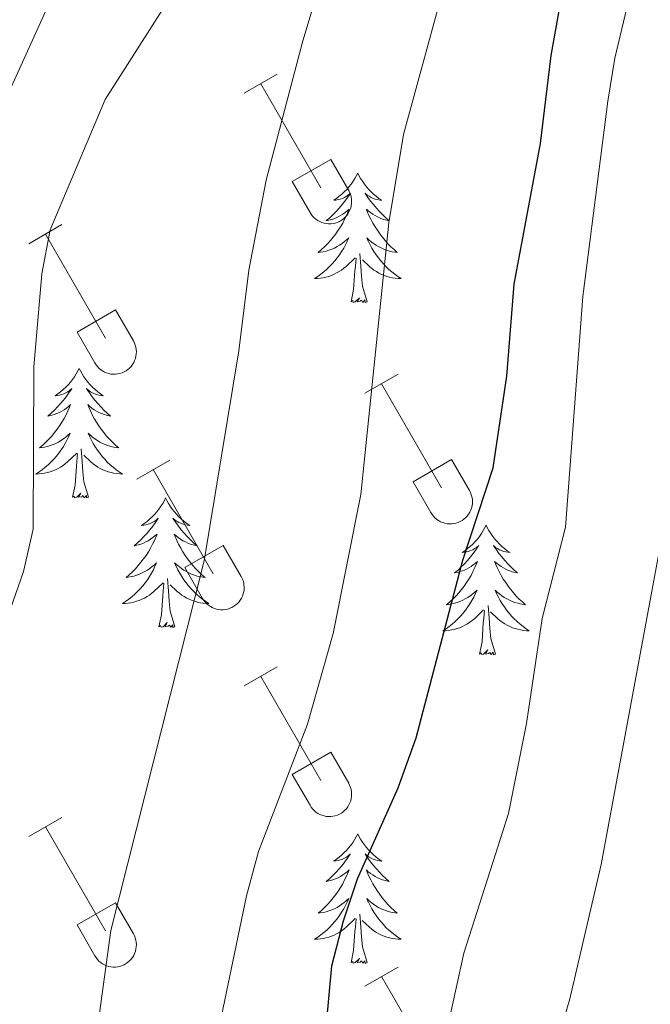
# Model space of a CAD drawing. Units: metres. Extents: x 614851 to 619354, y 4641068 to 4644111.
# Drawn here: x 617937 to 617995, y 4642386 to 4642477 of the extents above; entities that cross this region are included whole.
import ezdxf

# ---------------------------------------------------------------- set-up
doc = ezdxf.new("R2010")
doc.units = ezdxf.units.M
doc.header["$MEASUREMENT"] = 0
for name, color, linetype, lineweight in [('Level 35', 92, 'Continuous', 0), ('Level 36', 19, 'Continuous', 40), ('Level 4', 36, 'Continuous', 30), ('Level 5', 36, 'Continuous', 0)]:
    doc.layers.add(name, color=color, linetype=linetype, lineweight=lineweight)

msp = doc.modelspace()

# ---------------------------------------------------------------- linework, layer by layer
at = {"layer": 'Level 35', "color": 92, "linetype": 'Continuous', "lineweight": 0, "ltscale": 0.5}
msp.add_polyline3d([(617917.39, 4642370.79, 384.28), (617919.44, 4642390.68, 384.13), (617920.88, 4642399.72, 383.97), (617925.57, 4642419.17, 383.41), (617929.92, 4642449.38, 382.89), (617931.45, 4642457.25, 382.64), (617933.77, 4642464.95, 382.45), (617935.22, 4642468.69, 382.5), (617944.49, 4642489.12, 383.68)], dxfattribs=at)
at = {"layer": 'Level 36', "color": 32, "linetype": 'Continuous', "lineweight": 0}
for points in [[(617957.43, 4642469.75), (617960.47, 4642471.5)], [(617958.95, 4642470.62), (617964.48, 4642461.05)], [(617961.86, 4642461.61), (617965.4, 4642463.65)], [(617965.4, 4642463.65), (617967.05, 4642460.8)], [(617961.86, 4642461.61), (617963.49, 4642458.78)], [(617963.5, 4642458.78), (617963.61, 4642458.6), (617963.73, 4642458.44), (617963.88, 4642458.28), (617964.04, 4642458.15), (617964.21, 4642458.03), (617964.39, 4642457.93), (617964.58, 4642457.85), (617964.78, 4642457.79), (617964.98, 4642457.75), (617965.19, 4642457.73), (617965.4, 4642457.73), (617965.61, 4642457.75), (617965.81, 4642457.8), (617966.01, 4642457.86), (617966.2, 4642457.94), (617966.38, 4642458.05), (617966.55, 4642458.17), (617966.7, 4642458.3), (617966.84, 4642458.46), (617966.97, 4642458.62), (617967.08, 4642458.8), (617967.17, 4642458.99), (617967.24, 4642459.18), (617967.29, 4642459.39), (617967.32, 4642459.59), (617967.32, 4642459.8), (617967.31, 4642460.01), (617967.28, 4642460.21), (617967.22, 4642460.41), (617967.14, 4642460.61), (617967.05, 4642460.79)], [(617937.6, 4642455.9), (617940.64, 4642457.66)], [(617939.12, 4642456.78), (617944.65, 4642447.21)], [(617942.03, 4642447.76), (617945.57, 4642449.8)], [(617945.57, 4642449.8), (617947.22, 4642446.95)], [(617942.03, 4642447.76), (617943.66, 4642444.93)], [(617943.67, 4642444.93), (617943.78, 4642444.76), (617943.91, 4642444.59), (617944.05, 4642444.44), (617944.21, 4642444.3), (617944.38, 4642444.19), (617944.56, 4642444.09), (617944.75, 4642444.01), (617944.95, 4642443.94), (617945.16, 4642443.9), (617945.36, 4642443.88), (617945.57, 4642443.89), (617945.78, 4642443.91), (617945.98, 4642443.95), (617946.18, 4642444.02), (617946.37, 4642444.1), (617946.55, 4642444.2), (617946.72, 4642444.32), (617946.88, 4642444.46), (617947.02, 4642444.61), (617947.14, 4642444.78), (617947.25, 4642444.96), (617947.34, 4642445.14), (617947.41, 4642445.34), (617947.46, 4642445.54), (617947.49, 4642445.75), (617947.5, 4642445.96), (617947.48, 4642446.16), (617947.45, 4642446.37), (617947.39, 4642446.57), (617947.32, 4642446.76), (617947.22, 4642446.95)], [(617968.55, 4642442.13), (617971.6, 4642443.88)], [(617970.08, 4642443), (617975.6, 4642433.43)], [(617947.53, 4642434.23), (617950.57, 4642435.99)], [(617972.98, 4642433.99), (617976.52, 4642436.03)], [(617976.52, 4642436.03), (617978.17, 4642433.18)], [(617949.05, 4642435.11), (617954.58, 4642425.53)], [(617972.98, 4642433.99), (617974.62, 4642431.16)], [(617974.62, 4642431.16), (617974.73, 4642430.98), (617974.86, 4642430.82), (617975, 4642430.67), (617975.16, 4642430.53), (617975.33, 4642430.42), (617975.52, 4642430.32), (617975.71, 4642430.24), (617975.9, 4642430.17), (617976.11, 4642430.13), (617976.32, 4642430.11), (617976.52, 4642430.12), (617976.73, 4642430.14), (617976.93, 4642430.18), (617977.13, 4642430.24), (617977.32, 4642430.33), (617977.5, 4642430.43), (617977.67, 4642430.55), (617977.83, 4642430.69), (617977.97, 4642430.84), (617978.1, 4642431.01), (617978.2, 4642431.18), (617978.29, 4642431.37), (617978.36, 4642431.57), (617978.41, 4642431.77), (617978.44, 4642431.98), (617978.45, 4642432.18), (617978.44, 4642432.39), (617978.4, 4642432.6), (617978.34, 4642432.8), (617978.27, 4642432.99), (617978.18, 4642433.18)], [(617951.96, 4642426.09), (617955.5, 4642428.13)], [(617955.5, 4642428.13), (617957.15, 4642425.28)], [(617951.96, 4642426.09), (617953.59, 4642423.26)], [(617953.6, 4642423.26), (617953.71, 4642423.08), (617953.84, 4642422.92), (617953.98, 4642422.77), (617954.14, 4642422.64), (617954.31, 4642422.52), (617954.49, 4642422.42), (617954.68, 4642422.34), (617954.88, 4642422.28), (617955.09, 4642422.24), (617955.29, 4642422.22), (617955.5, 4642422.22), (617955.71, 4642422.24), (617955.91, 4642422.28), (617956.11, 4642422.35), (617956.3, 4642422.43), (617956.48, 4642422.53), (617956.65, 4642422.66), (617956.81, 4642422.79), (617956.95, 4642422.94), (617957.07, 4642423.11), (617957.18, 4642423.29), (617957.27, 4642423.48), (617957.34, 4642423.67), (617957.39, 4642423.87), (617957.42, 4642424.08), (617957.43, 4642424.29), (617957.41, 4642424.5), (617957.38, 4642424.7), (617957.32, 4642424.9), (617957.25, 4642425.09), (617957.15, 4642425.28)], [(617957.43, 4642415.2), (617960.47, 4642416.95)], [(617958.95, 4642416.07), (617964.48, 4642406.5)], [(617961.86, 4642407.06), (617965.4, 4642409.1)], [(617965.4, 4642409.1), (617967.05, 4642406.25)], [(617961.86, 4642407.06), (617963.49, 4642404.23)], [(617963.5, 4642404.23), (617963.61, 4642404.05), (617963.73, 4642403.89), (617963.88, 4642403.74), (617964.04, 4642403.6), (617964.21, 4642403.48), (617964.39, 4642403.38), (617964.58, 4642403.3), (617964.78, 4642403.24), (617964.98, 4642403.2), (617965.19, 4642403.18), (617965.4, 4642403.18), (617965.6, 4642403.21), (617965.81, 4642403.25), (617966.01, 4642403.31), (617966.2, 4642403.4), (617966.38, 4642403.5), (617966.55, 4642403.62), (617966.7, 4642403.76), (617966.84, 4642403.91), (617966.97, 4642404.08), (617967.08, 4642404.25), (617967.17, 4642404.44), (617967.24, 4642404.64), (617967.29, 4642404.84), (617967.32, 4642405.04), (617967.32, 4642405.25), (617967.31, 4642405.46), (617967.27, 4642405.67), (617967.22, 4642405.87), (617967.14, 4642406.06), (617967.05, 4642406.24)], [(617937.6, 4642401.35), (617940.64, 4642403.11)], [(617939.12, 4642402.23), (617944.65, 4642392.66)], [(617942.03, 4642393.21), (617945.57, 4642395.25)], [(617945.57, 4642395.25), (617947.22, 4642392.4)], [(617942.03, 4642393.21), (617943.66, 4642390.38)], [(617943.67, 4642390.38), (617943.78, 4642390.21), (617943.91, 4642390.04), (617944.05, 4642389.89), (617944.21, 4642389.76), (617944.38, 4642389.64), (617944.56, 4642389.54), (617944.75, 4642389.46), (617944.95, 4642389.4), (617945.16, 4642389.36), (617945.36, 4642389.34), (617945.57, 4642389.34), (617945.78, 4642389.36), (617945.98, 4642389.4), (617946.18, 4642389.47), (617946.37, 4642389.55), (617946.55, 4642389.66), (617946.72, 4642389.78), (617946.88, 4642389.91), (617947.02, 4642390.07), (617947.14, 4642390.23), (617947.25, 4642390.41), (617947.34, 4642390.6), (617947.41, 4642390.79), (617947.46, 4642391), (617947.49, 4642391.2), (617947.5, 4642391.41), (617947.48, 4642391.62), (617947.45, 4642391.82), (617947.39, 4642392.02), (617947.32, 4642392.22), (617947.22, 4642392.4)], [(617968.55, 4642387.58), (617971.6, 4642389.34)], [(617970.08, 4642388.46), (617975.6, 4642378.89)]]:
    msp.add_lwpolyline(points, dxfattribs=at)
at = {"layer": 'Level 36', "color": 92, "linetype": 'Continuous', "lineweight": 0}
for points in [[(617967.89, 4642462.4), (617967.78, 4642462.18), (617967.62, 4642461.91), (617967.45, 4642461.64), (617967.27, 4642461.39), (617967.08, 4642461.14), (617966.87, 4642460.9), (617966.65, 4642460.67), (617966.42, 4642460.46), (617966.18, 4642460.26), (617965.93, 4642460.06), (617965.67, 4642459.89), (617965.87, 4642459.91), (617966.07, 4642459.95), (617966.27, 4642460), (617966.47, 4642460.07), (617966.66, 4642460.16), (617966.84, 4642460.26), (617967.01, 4642460.37), (617967.22, 4642460.56), (617967.18, 4642460.49), (617966.94, 4642460.15), (617966.7, 4642459.81), (617966.45, 4642459.49), (617966.18, 4642459.17), (617965.9, 4642458.86), (617965.61, 4642458.57), (617965.3, 4642458.29), (617964.99, 4642458.02), (617965.11, 4642458.04), (617965.36, 4642458.1), (617965.6, 4642458.17), (617965.84, 4642458.26), (617966.07, 4642458.36), (617966.29, 4642458.48), (617966.51, 4642458.61), (617966.72, 4642458.76), (617966.91, 4642458.91), (617967.1, 4642459.08), (617967.01, 4642458.86), (617966.86, 4642458.5), (617966.68, 4642458.15), (617966.5, 4642457.8), (617966.3, 4642457.46), (617966.09, 4642457.13), (617965.86, 4642456.81), (617965.62, 4642456.49), (617965.37, 4642456.19), (617965.11, 4642455.9), (617964.83, 4642455.62), (617964.54, 4642455.35), (617964.25, 4642455.09), (617964.44, 4642455.11), (617964.71, 4642455.16), (617964.97, 4642455.22), (617965.23, 4642455.3), (617965.49, 4642455.4), (617965.74, 4642455.5), (617965.98, 4642455.63), (617966.21, 4642455.77), (617966.44, 4642455.92), (617966.65, 4642456.08), (617966.86, 4642456.26), (617967.05, 4642456.44), (617966.91, 4642456.12)], [(617967.89, 4642462.4), (617968, 4642462.18), (617968.15, 4642461.91), (617968.32, 4642461.64), (617968.5, 4642461.39), (617968.7, 4642461.14), (617968.9, 4642460.9), (617969.12, 4642460.67), (617969.35, 4642460.46), (617969.59, 4642460.26), (617969.84, 4642460.06), (617970.1, 4642459.89), (617969.91, 4642459.91), (617969.7, 4642459.95), (617969.5, 4642460), (617969.31, 4642460.07), (617969.12, 4642460.16), (617968.94, 4642460.26), (617968.76, 4642460.37), (617968.56, 4642460.56), (617968.6, 4642460.49), (617968.83, 4642460.15), (617969.07, 4642459.81), (617969.33, 4642459.49), (617969.6, 4642459.17), (617969.88, 4642458.86), (617970.17, 4642458.57), (617970.47, 4642458.29), (617970.79, 4642458.02), (617970.66, 4642458.04), (617970.42, 4642458.1), (617970.17, 4642458.17), (617969.94, 4642458.26), (617969.71, 4642458.36), (617969.48, 4642458.48), (617969.27, 4642458.61), (617969.06, 4642458.76), (617968.86, 4642458.91), (617968.68, 4642459.08), (617968.76, 4642458.86), (617968.92, 4642458.5), (617969.09, 4642458.15), (617969.28, 4642457.8), (617969.48, 4642457.46), (617969.69, 4642457.13), (617969.92, 4642456.81), (617970.16, 4642456.49), (617970.41, 4642456.19), (617970.67, 4642455.9), (617970.94, 4642455.62), (617971.23, 4642455.35), (617971.53, 4642455.09), (617971.33, 4642455.12), (617971.07, 4642455.16), (617970.8, 4642455.22), (617970.54, 4642455.3), (617970.29, 4642455.4), (617970.04, 4642455.51), (617969.8, 4642455.63), (617969.57, 4642455.77), (617969.34, 4642455.92), (617969.12, 4642456.08), (617968.92, 4642456.26), (617968.72, 4642456.44), (617968.86, 4642456.12)], [(617966.912, 4642456.115), (617966.762, 4642455.795), (617966.592, 4642455.475), (617966.402, 4642455.185), (617966.212, 4642454.885), (617966.002, 4642454.595), (617965.772, 4642454.315), (617965.541, 4642454.055), (617965.291, 4642453.795), (617965.041, 4642453.545), (617964.771, 4642453.315), (617964.491, 4642453.095), (617964.201, 4642452.885), (617963.911, 4642452.695), (617964.171, 4642452.705), (617964.441, 4642452.725), (617964.701, 4642452.765), (617964.961, 4642452.825), (617965.211, 4642452.895), (617965.461, 4642452.985), (617965.711, 4642453.085), (617965.941, 4642453.205), (617966.171, 4642453.335), (617966.402, 4642453.475), (617966.612, 4642453.635), (617966.812, 4642453.805), (617967.662, 4642454.595)], [(617968.863, 4642456.115), (617969.023, 4642455.795), (617969.193, 4642455.475), (617969.373, 4642455.175), (617969.573, 4642454.875), (617969.783, 4642454.585), (617970.003, 4642454.315), (617970.243, 4642454.045), (617970.483, 4642453.785), (617970.743, 4642453.535), (617971.013, 4642453.305), (617971.293, 4642453.085), (617971.583, 4642452.875), (617971.873, 4642452.685), (617971.603, 4642452.695), (617971.343, 4642452.715), (617971.083, 4642452.755), (617970.823, 4642452.815), (617970.563, 4642452.885), (617970.313, 4642452.975), (617970.072, 4642453.075), (617969.832, 4642453.195), (617969.602, 4642453.325), (617969.382, 4642453.465), (617969.172, 4642453.625), (617968.962, 4642453.795), (617968.312, 4642454.415)], [(617967.27, 4642450.55), (617967.51, 4642451.67), (617967.63, 4642453.41), (617967.68, 4642453.84), (617967.74, 4642454.57)], [(617968.74, 4642450.55), (617968.31, 4642451.99), (617968.22, 4642452.9), (617968.17, 4642453.84), (617968.07, 4642455.01)], [(617968.74, 4642450.55), (617968.56, 4642450.48), (617968.55, 4642450.72), (617968.36, 4642450.5), (617968.24, 4642450.7), (617968.11, 4642450.6), (617967.84, 4642450.54), (617968.04, 4642450.93), (617967.66, 4642450.55), (617967.47, 4642450.5), (617967.43, 4642450.66), (617967.27, 4642450.55)], [(617942.23, 4642444.42), (617942.12, 4642444.2), (617941.96, 4642443.92), (617941.8, 4642443.66), (617941.61, 4642443.4), (617941.42, 4642443.15), (617941.21, 4642442.91), (617940.99, 4642442.69), (617940.76, 4642442.47), (617940.52, 4642442.27), (617940.27, 4642442.08), (617940.01, 4642441.9), (617940.21, 4642441.92), (617940.41, 4642441.96), (617940.61, 4642442.02), (617940.81, 4642442.08), (617941, 4642442.17), (617941.18, 4642442.27), (617941.35, 4642442.38), (617941.56, 4642442.57), (617941.52, 4642442.51), (617941.29, 4642442.16), (617941.04, 4642441.82), (617940.79, 4642441.5), (617940.52, 4642441.18), (617940.24, 4642440.88), (617939.95, 4642440.58), (617939.64, 4642440.3), (617939.33, 4642440.03), (617939.46, 4642440.05), (617939.7, 4642440.11), (617939.94, 4642440.18), (617940.18, 4642440.27), (617940.41, 4642440.38), (617940.63, 4642440.49), (617940.85, 4642440.62), (617941.06, 4642440.77), (617941.25, 4642440.93), (617941.44, 4642441.1), (617941.35, 4642440.87), (617941.2, 4642440.51), (617941.02, 4642440.16), (617940.84, 4642439.81), (617940.64, 4642439.47), (617940.43, 4642439.14), (617940.2, 4642438.82), (617939.96, 4642438.51), (617939.71, 4642438.2), (617939.45, 4642437.91), (617939.17, 4642437.63), (617938.88, 4642437.36), (617938.59, 4642437.1), (617938.78, 4642437.13), (617939.05, 4642437.18), (617939.31, 4642437.24), (617939.57, 4642437.32), (617939.83, 4642437.41), (617940.08, 4642437.52), (617940.32, 4642437.64), (617940.55, 4642437.78), (617940.78, 4642437.93), (617940.99, 4642438.09), (617941.2, 4642438.27), (617941.39, 4642438.46), (617941.25, 4642438.13)], [(617942.23, 4642444.42), (617942.34, 4642444.2), (617942.5, 4642443.92), (617942.66, 4642443.66), (617942.84, 4642443.4), (617943.04, 4642443.15), (617943.25, 4642442.91), (617943.46, 4642442.69), (617943.7, 4642442.47), (617943.94, 4642442.27), (617944.19, 4642442.08), (617944.45, 4642441.9), (617944.25, 4642441.92), (617944.04, 4642441.96), (617943.84, 4642442.02), (617943.65, 4642442.08), (617943.46, 4642442.17), (617943.28, 4642442.27), (617943.11, 4642442.38), (617942.9, 4642442.57), (617942.94, 4642442.51), (617943.17, 4642442.16), (617943.42, 4642441.82), (617943.67, 4642441.5), (617943.94, 4642441.18), (617944.22, 4642440.88), (617944.51, 4642440.58), (617944.81, 4642440.3), (617945.13, 4642440.03), (617945, 4642440.05), (617944.76, 4642440.11), (617944.52, 4642440.18), (617944.28, 4642440.27), (617944.05, 4642440.38), (617943.82, 4642440.49), (617943.61, 4642440.62), (617943.4, 4642440.77), (617943.2, 4642440.93), (617943.02, 4642441.1), (617943.11, 4642440.87), (617943.26, 4642440.51), (617943.43, 4642440.16), (617943.62, 4642439.81), (617943.82, 4642439.47), (617944.03, 4642439.14), (617944.26, 4642438.82), (617944.5, 4642438.51), (617944.75, 4642438.2), (617945.01, 4642437.91), (617945.29, 4642437.63), (617945.57, 4642437.36), (617945.87, 4642437.1), (617945.67, 4642437.13), (617945.41, 4642437.18), (617945.14, 4642437.24), (617944.88, 4642437.32), (617944.63, 4642437.41), (617944.38, 4642437.52), (617944.14, 4642437.64), (617943.91, 4642437.78), (617943.68, 4642437.93), (617943.47, 4642438.09), (617943.26, 4642438.27), (617943.06, 4642438.46), (617943.21, 4642438.13)], [(617941.252, 4642438.132), (617941.102, 4642437.811), (617940.932, 4642437.501), (617940.742, 4642437.191), (617940.552, 4642436.891), (617940.342, 4642436.611), (617940.122, 4642436.331), (617939.882, 4642436.061), (617939.631, 4642435.801), (617939.381, 4642435.561), (617939.111, 4642435.321), (617938.831, 4642435.101), (617938.541, 4642434.891), (617938.251, 4642434.701), (617938.511, 4642434.711), (617938.781, 4642434.741), (617939.041, 4642434.781), (617939.301, 4642434.831), (617939.551, 4642434.901), (617939.801, 4642434.991), (617940.051, 4642435.101), (617940.282, 4642435.211), (617940.522, 4642435.341), (617940.742, 4642435.491), (617940.952, 4642435.641), (617941.152, 4642435.821), (617942.002, 4642436.611)], [(617943.213, 4642438.132), (617943.363, 4642437.812), (617943.533, 4642437.502), (617943.713, 4642437.192), (617943.913, 4642436.892), (617944.123, 4642436.612), (617944.343, 4642436.332), (617944.583, 4642436.062), (617944.823, 4642435.802), (617945.083, 4642435.562), (617945.353, 4642435.322), (617945.633, 4642435.102), (617945.923, 4642434.892), (617946.213, 4642434.702), (617945.943, 4642434.712), (617945.683, 4642434.742), (617945.423, 4642434.782), (617945.163, 4642434.832), (617944.903, 4642434.902), (617944.663, 4642434.992), (617944.413, 4642435.102), (617944.173, 4642435.212), (617943.943, 4642435.342), (617943.722, 4642435.492), (617943.512, 4642435.641), (617943.302, 4642435.821), (617942.652, 4642436.441)], [(617941.61, 4642432.56), (617941.86, 4642433.68), (617941.97, 4642435.42), (617942.02, 4642435.86), (617942.08, 4642436.58)], [(617943.08, 4642432.56), (617942.65, 4642434), (617942.56, 4642434.91), (617942.51, 4642435.86), (617942.41, 4642437.02)], [(617943.08, 4642432.56), (617942.91, 4642432.5), (617942.89, 4642432.74), (617942.7, 4642432.51), (617942.58, 4642432.72), (617942.46, 4642432.61), (617942.18, 4642432.56), (617942.38, 4642432.95), (617942, 4642432.57), (617941.81, 4642432.51), (617941.77, 4642432.68), (617941.61, 4642432.56)], [(617950.19, 4642432.5), (617950.08, 4642432.28), (617949.92, 4642432), (617949.76, 4642431.74), (617949.57, 4642431.48), (617949.38, 4642431.23), (617949.17, 4642430.99), (617948.95, 4642430.77), (617948.72, 4642430.55), (617948.48, 4642430.35), (617948.23, 4642430.16), (617947.97, 4642429.98), (617948.17, 4642430), (617948.37, 4642430.04), (617948.57, 4642430.1), (617948.77, 4642430.16), (617948.96, 4642430.25), (617949.14, 4642430.35), (617949.31, 4642430.46), (617949.52, 4642430.65), (617949.48, 4642430.59), (617949.25, 4642430.24), (617949, 4642429.91), (617948.75, 4642429.58), (617948.48, 4642429.26), (617948.2, 4642428.96), (617947.91, 4642428.66), (617947.6, 4642428.38), (617947.29, 4642428.11), (617947.42, 4642428.13), (617947.66, 4642428.19), (617947.9, 4642428.26), (617948.14, 4642428.35), (617948.37, 4642428.46), (617948.59, 4642428.57), (617948.81, 4642428.7), (617949.02, 4642428.85), (617949.21, 4642429.01), (617949.4, 4642429.18), (617949.31, 4642428.96), (617949.16, 4642428.59), (617948.98, 4642428.24), (617948.8, 4642427.89), (617948.6, 4642427.55), (617948.39, 4642427.22), (617948.16, 4642426.9), (617947.92, 4642426.59), (617947.67, 4642426.28), (617947.41, 4642425.99), (617947.13, 4642425.71), (617946.84, 4642425.44), (617946.55, 4642425.18), (617946.74, 4642425.21), (617947.01, 4642425.26), (617947.27, 4642425.32), (617947.53, 4642425.4), (617947.79, 4642425.49), (617948.04, 4642425.6), (617948.28, 4642425.72), (617948.51, 4642425.86), (617948.74, 4642426.01), (617948.95, 4642426.18), (617949.16, 4642426.35), (617949.35, 4642426.54), (617949.21, 4642426.21)], [(617950.19, 4642432.5), (617950.3, 4642432.28), (617950.46, 4642432), (617950.62, 4642431.74), (617950.8, 4642431.48), (617951, 4642431.23), (617951.21, 4642430.99), (617951.42, 4642430.77), (617951.66, 4642430.55), (617951.9, 4642430.35), (617952.15, 4642430.16), (617952.41, 4642429.98), (617952.21, 4642430), (617952, 4642430.04), (617951.8, 4642430.1), (617951.61, 4642430.16), (617951.42, 4642430.25), (617951.24, 4642430.35), (617951.07, 4642430.46), (617950.86, 4642430.65), (617950.9, 4642430.59), (617951.13, 4642430.24), (617951.38, 4642429.91), (617951.63, 4642429.58), (617951.9, 4642429.26), (617952.18, 4642428.96), (617952.47, 4642428.66), (617952.77, 4642428.38), (617953.09, 4642428.11), (617952.96, 4642428.13), (617952.72, 4642428.19), (617952.48, 4642428.26), (617952.24, 4642428.35), (617952.01, 4642428.46), (617951.78, 4642428.57), (617951.57, 4642428.7), (617951.36, 4642428.85), (617951.16, 4642429.01), (617950.98, 4642429.18), (617951.07, 4642428.96), (617951.22, 4642428.59), (617951.39, 4642428.24), (617951.58, 4642427.89), (617951.78, 4642427.55), (617951.99, 4642427.22), (617952.22, 4642426.9), (617952.46, 4642426.59), (617952.71, 4642426.28), (617952.97, 4642425.99), (617953.25, 4642425.71), (617953.53, 4642425.44), (617953.83, 4642425.18), (617953.63, 4642425.21), (617953.37, 4642425.26), (617953.1, 4642425.32), (617952.84, 4642425.4), (617952.59, 4642425.49), (617952.34, 4642425.6), (617952.1, 4642425.72), (617951.87, 4642425.86), (617951.64, 4642426.01), (617951.43, 4642426.18), (617951.22, 4642426.35), (617951.02, 4642426.54), (617951.17, 4642426.21)], [(617979.7, 4642429.99), (617979.59, 4642429.77), (617979.44, 4642429.5), (617979.27, 4642429.23), (617979.09, 4642428.97), (617978.9, 4642428.72), (617978.69, 4642428.49), (617978.47, 4642428.26), (617978.24, 4642428.04), (617978, 4642427.84), (617977.75, 4642427.65), (617977.49, 4642427.47), (617977.69, 4642427.5), (617977.89, 4642427.53), (617978.09, 4642427.59), (617978.28, 4642427.66), (617978.47, 4642427.74), (617978.65, 4642427.84), (617978.83, 4642427.95), (617979.03, 4642428.14), (617978.99, 4642428.08), (617978.76, 4642427.73), (617978.52, 4642427.4), (617978.26, 4642427.07), (617978, 4642426.76), (617977.72, 4642426.45), (617977.42, 4642426.16), (617977.12, 4642425.87), (617976.81, 4642425.6), (617976.93, 4642425.63), (617977.18, 4642425.68), (617977.42, 4642425.76), (617977.66, 4642425.84), (617977.89, 4642425.95), (617978.11, 4642426.07), (617978.32, 4642426.2), (617978.53, 4642426.34), (617978.73, 4642426.5), (617978.92, 4642426.67), (617978.83, 4642426.45), (617978.67, 4642426.09), (617978.5, 4642425.73), (617978.32, 4642425.38), (617978.12, 4642425.04), (617977.9, 4642424.71), (617977.68, 4642424.39), (617977.44, 4642424.08), (617977.19, 4642423.78), (617976.92, 4642423.48), (617976.65, 4642423.2), (617976.36, 4642422.93), (617976.06, 4642422.68), (617976.26, 4642422.7), (617976.53, 4642422.75), (617976.79, 4642422.81), (617977.05, 4642422.89), (617977.3, 4642422.98), (617977.55, 4642423.09), (617977.79, 4642423.22), (617978.03, 4642423.35), (617978.25, 4642423.5), (617978.47, 4642423.67), (617978.67, 4642423.84), (617978.87, 4642424.03), (617978.73, 4642423.7)], [(617979.7, 4642429.99), (617979.82, 4642429.77), (617979.97, 4642429.5), (617980.14, 4642429.23), (617980.32, 4642428.97), (617980.52, 4642428.72), (617980.72, 4642428.49), (617980.94, 4642428.26), (617981.17, 4642428.04), (617981.41, 4642427.84), (617981.66, 4642427.65), (617981.92, 4642427.47), (617981.72, 4642427.5), (617981.52, 4642427.53), (617981.32, 4642427.59), (617981.13, 4642427.66), (617980.94, 4642427.74), (617980.76, 4642427.84), (617980.58, 4642427.95), (617980.38, 4642428.14), (617980.42, 4642428.08), (617980.65, 4642427.73), (617980.89, 4642427.4), (617981.15, 4642427.07), (617981.42, 4642426.76), (617981.7, 4642426.45), (617981.99, 4642426.16), (617982.29, 4642425.87), (617982.6, 4642425.6), (617982.48, 4642425.63), (617982.23, 4642425.68), (617981.99, 4642425.76), (617981.76, 4642425.84), (617981.52, 4642425.95), (617981.3, 4642426.07), (617981.08, 4642426.2), (617980.88, 4642426.34), (617980.68, 4642426.5), (617980.49, 4642426.67), (617980.58, 4642426.45), (617980.74, 4642426.09), (617980.91, 4642425.73), (617981.09, 4642425.38), (617981.29, 4642425.04), (617981.51, 4642424.71), (617981.73, 4642424.39), (617981.97, 4642424.08), (617982.22, 4642423.78), (617982.49, 4642423.48), (617982.76, 4642423.2), (617983.05, 4642422.93), (617983.35, 4642422.68), (617983.15, 4642422.7), (617982.88, 4642422.75), (617982.62, 4642422.81), (617982.36, 4642422.89), (617982.11, 4642422.98), (617981.86, 4642423.09), (617981.62, 4642423.22), (617981.38, 4642423.35), (617981.16, 4642423.5), (617980.94, 4642423.67), (617980.74, 4642423.84), (617980.54, 4642424.03), (617980.68, 4642423.7)], [(617949.212, 4642426.211), (617949.062, 4642425.891), (617948.892, 4642425.581), (617948.702, 4642425.271), (617948.512, 4642424.981), (617948.302, 4642424.691), (617948.082, 4642424.411), (617947.842, 4642424.141), (617947.592, 4642423.881), (617947.342, 4642423.641), (617947.071, 4642423.401), (617946.791, 4642423.181), (617946.501, 4642422.971), (617946.211, 4642422.781), (617946.471, 4642422.791), (617946.741, 4642422.821), (617947.001, 4642422.861), (617947.261, 4642422.911), (617947.511, 4642422.991), (617947.762, 4642423.071), (617948.012, 4642423.181), (617948.242, 4642423.291), (617948.482, 4642423.421), (617948.702, 4642423.571), (617948.912, 4642423.731), (617949.112, 4642423.901), (617949.962, 4642424.701)], [(617951.173, 4642426.211), (617951.323, 4642425.891), (617951.493, 4642425.581), (617951.673, 4642425.271), (617951.873, 4642424.981), (617952.083, 4642424.691), (617952.303, 4642424.411), (617952.543, 4642424.141), (617952.783, 4642423.881), (617953.043, 4642423.641), (617953.313, 4642423.401), (617953.593, 4642423.181), (617953.883, 4642422.971), (617954.173, 4642422.781), (617953.903, 4642422.791), (617953.643, 4642422.821), (617953.383, 4642422.861), (617953.123, 4642422.911), (617952.863, 4642422.991), (617952.623, 4642423.071), (617952.373, 4642423.181), (617952.133, 4642423.291), (617951.903, 4642423.421), (617951.683, 4642423.571), (617951.473, 4642423.731), (617951.263, 4642423.901), (617950.613, 4642424.521)], [(617949.57, 4642420.65), (617949.82, 4642421.76), (617949.93, 4642423.51), (617949.98, 4642423.94), (617950.04, 4642424.66)], [(617951.04, 4642420.65), (617950.61, 4642422.09), (617950.52, 4642422.99), (617950.47, 4642423.94), (617950.37, 4642425.1)], [(617978.73, 4642423.703), (617978.57, 4642423.383), (617978.4, 4642423.073), (617978.22, 4642422.763), (617978.02, 4642422.473), (617977.809, 4642422.183), (617977.589, 4642421.903), (617977.359, 4642421.633), (617977.109, 4642421.383), (617976.849, 4642421.133), (617976.579, 4642420.903), (617976.299, 4642420.673), (617976.019, 4642420.463), (617975.719, 4642420.273), (617975.989, 4642420.283), (617976.249, 4642420.313), (617976.519, 4642420.353), (617976.769, 4642420.413), (617977.029, 4642420.483), (617977.279, 4642420.563), (617977.519, 4642420.673), (617977.759, 4642420.783), (617977.989, 4642420.923), (617978.209, 4642421.063), (617978.429, 4642421.223), (617978.63, 4642421.393), (617979.48, 4642422.193)], [(617980.68, 4642423.704), (617980.84, 4642423.384), (617981.01, 4642423.074), (617981.19, 4642422.764), (617981.39, 4642422.474), (617981.6, 4642422.184), (617981.82, 4642421.904), (617982.051, 4642421.634), (617982.301, 4642421.384), (617982.561, 4642421.134), (617982.831, 4642420.904), (617983.111, 4642420.674), (617983.401, 4642420.464), (617983.681, 4642420.274), (617983.421, 4642420.284), (617983.161, 4642420.314), (617982.901, 4642420.354), (617982.64, 4642420.414), (617982.38, 4642420.484), (617982.13, 4642420.564), (617981.89, 4642420.674), (617981.65, 4642420.783), (617981.42, 4642420.923), (617981.2, 4642421.063), (617980.98, 4642421.223), (617980.78, 4642421.393), (617980.12, 4642422.013)], [(617979.09, 4642418.14), (617979.33, 4642419.26), (617979.44, 4642421), (617979.49, 4642421.43), (617979.56, 4642422.15)], [(617980.56, 4642418.14), (617980.13, 4642419.58), (617980.04, 4642420.48), (617979.99, 4642421.43), (617979.89, 4642422.6)], [(617951.04, 4642420.65), (617950.87, 4642420.58), (617950.85, 4642420.82), (617950.66, 4642420.6), (617950.54, 4642420.8), (617950.42, 4642420.69), (617950.14, 4642420.64), (617950.34, 4642421.03), (617949.96, 4642420.65), (617949.77, 4642420.6), (617949.73, 4642420.76), (617949.57, 4642420.65)], [(617980.56, 4642418.14), (617980.38, 4642418.07), (617980.36, 4642418.31), (617980.17, 4642418.09), (617980.05, 4642418.29), (617979.93, 4642418.18), (617979.66, 4642418.13), (617979.86, 4642418.52), (617979.47, 4642418.14), (617979.28, 4642418.09), (617979.24, 4642418.25), (617979.09, 4642418.14)], [(617967.89, 4642401.6), (617967.78, 4642401.38), (617967.62, 4642401.11), (617967.45, 4642400.84), (617967.27, 4642400.59), (617967.08, 4642400.34), (617966.87, 4642400.1), (617966.65, 4642399.88), (617966.42, 4642399.66), (617966.18, 4642399.46), (617965.93, 4642399.26), (617965.67, 4642399.09), (617965.87, 4642399.11), (617966.07, 4642399.15), (617966.27, 4642399.2), (617966.47, 4642399.27), (617966.66, 4642399.36), (617966.84, 4642399.46), (617967.01, 4642399.57), (617967.22, 4642399.76), (617967.17, 4642399.69), (617966.94, 4642399.35), (617966.7, 4642399.01), (617966.44, 4642398.69), (617966.18, 4642398.37), (617965.9, 4642398.07), (617965.6, 4642397.77), (617965.3, 4642397.49), (617964.99, 4642397.22), (617965.11, 4642397.24), (617965.36, 4642397.3), (617965.6, 4642397.37), (617965.84, 4642397.46), (617966.07, 4642397.56), (617966.29, 4642397.68), (617966.51, 4642397.81), (617966.71, 4642397.96), (617966.91, 4642398.11), (617967.1, 4642398.28), (617967.01, 4642398.06), (617966.85, 4642397.7), (617966.68, 4642397.35), (617966.5, 4642397), (617966.3, 4642396.66), (617966.09, 4642396.33), (617965.86, 4642396.01), (617965.62, 4642395.7), (617965.37, 4642395.39), (617965.1, 4642395.1), (617964.83, 4642394.82), (617964.54, 4642394.55), (617964.25, 4642394.29), (617964.44, 4642394.32), (617964.71, 4642394.36), (617964.97, 4642394.43), (617965.23, 4642394.5), (617965.49, 4642394.6), (617965.73, 4642394.71), (617965.98, 4642394.83), (617966.21, 4642394.97), (617966.43, 4642395.12), (617966.65, 4642395.28), (617966.86, 4642395.46), (617967.05, 4642395.65), (617966.91, 4642395.32)], [(617967.89, 4642401.6), (617968, 4642401.38), (617968.15, 4642401.11), (617968.32, 4642400.84), (617968.5, 4642400.59), (617968.7, 4642400.34), (617968.9, 4642400.1), (617969.12, 4642399.88), (617969.35, 4642399.66), (617969.59, 4642399.46), (617969.84, 4642399.26), (617970.1, 4642399.09), (617969.9, 4642399.11), (617969.7, 4642399.15), (617969.5, 4642399.2), (617969.31, 4642399.27), (617969.12, 4642399.36), (617968.94, 4642399.46), (617968.76, 4642399.57), (617968.56, 4642399.76), (617968.6, 4642399.69), (617968.83, 4642399.35), (617969.07, 4642399.01), (617969.33, 4642398.69), (617969.6, 4642398.37), (617969.88, 4642398.07), (617970.17, 4642397.77), (617970.47, 4642397.49), (617970.78, 4642397.22), (617970.66, 4642397.24), (617970.42, 4642397.3), (617970.17, 4642397.37), (617969.94, 4642397.46), (617969.71, 4642397.56), (617969.48, 4642397.68), (617969.27, 4642397.81), (617969.06, 4642397.96), (617968.86, 4642398.11), (617968.68, 4642398.28), (617968.76, 4642398.06), (617968.92, 4642397.7), (617969.09, 4642397.35), (617969.28, 4642397), (617969.48, 4642396.66), (617969.69, 4642396.33), (617969.92, 4642396.01), (617970.15, 4642395.7), (617970.4, 4642395.39), (617970.67, 4642395.1), (617970.94, 4642394.82), (617971.23, 4642394.55), (617971.53, 4642394.29), (617971.33, 4642394.32), (617971.06, 4642394.36), (617970.8, 4642394.43), (617970.54, 4642394.5), (617970.29, 4642394.6), (617970.04, 4642394.71), (617969.8, 4642394.83), (617969.56, 4642394.97), (617969.34, 4642395.12), (617969.12, 4642395.28), (617968.92, 4642395.46), (617968.72, 4642395.65), (617968.86, 4642395.32)], [(617966.912, 4642395.32), (617966.762, 4642395), (617966.592, 4642394.68), (617966.402, 4642394.38), (617966.212, 4642394.08), (617966.002, 4642393.79), (617965.772, 4642393.52), (617965.541, 4642393.25), (617965.291, 4642392.99), (617965.031, 4642392.74), (617964.761, 4642392.51), (617964.491, 4642392.29), (617964.201, 4642392.08), (617963.911, 4642391.89), (617964.171, 4642391.9), (617964.441, 4642391.92), (617964.701, 4642391.96), (617964.961, 4642392.02), (617965.211, 4642392.09), (617965.461, 4642392.18), (617965.701, 4642392.28), (617965.941, 4642392.4), (617966.171, 4642392.53), (617966.402, 4642392.68), (617966.612, 4642392.83), (617966.812, 4642393), (617967.662, 4642393.8)], [(617968.863, 4642395.32), (617969.023, 4642395), (617969.193, 4642394.68), (617969.373, 4642394.38), (617969.573, 4642394.08), (617969.783, 4642393.79), (617970.003, 4642393.52), (617970.243, 4642393.25), (617970.483, 4642392.99), (617970.743, 4642392.74), (617971.013, 4642392.51), (617971.293, 4642392.29), (617971.583, 4642392.08), (617971.873, 4642391.89), (617971.603, 4642391.9), (617971.343, 4642391.92), (617971.083, 4642391.96), (617970.823, 4642392.02), (617970.563, 4642392.09), (617970.313, 4642392.18), (617970.072, 4642392.28), (617969.832, 4642392.4), (617969.602, 4642392.53), (617969.382, 4642392.68), (617969.172, 4642392.83), (617968.962, 4642393), (617968.302, 4642393.62)], [(617967.27, 4642389.75), (617967.51, 4642390.87), (617967.63, 4642392.61), (617967.67, 4642393.05), (617967.74, 4642393.77)], [(617968.74, 4642389.75), (617968.31, 4642391.19), (617968.22, 4642392.1), (617968.17, 4642393.05), (617968.07, 4642394.21)], [(617968.74, 4642389.75), (617968.56, 4642389.68), (617968.54, 4642389.92), (617968.36, 4642389.7), (617968.23, 4642389.9), (617968.11, 4642389.8), (617967.84, 4642389.74), (617968.04, 4642390.14), (617967.65, 4642389.76), (617967.47, 4642389.7), (617967.42, 4642389.86), (617967.27, 4642389.75)]]:
    msp.add_lwpolyline(points, dxfattribs=at)
at = {"layer": 'Level 4', "color": 36, "linetype": 'Continuous', "lineweight": 30}
msp.add_polyline3d([(617962.18, 4642373.74, 400), (617964.75, 4642381.45, 400), (617965.51, 4642389.46, 400), (617966.56, 4642393.6, 400), (617967.85, 4642397.45, 400), (617971.61, 4642405.83, 400), (617973.26, 4642410.43, 400), (617977.55, 4642426.77, 400), (617980.36, 4642435.26, 400), (617981.62, 4642443.7, 400), (617982.3, 4642452.18, 400), (617984.71, 4642465.11, 400), (617985.7, 4642473.22, 400), (617987.48, 4642483.15, 400)], dxfattribs=at)
at = {"layer": 'Level 5', "color": 36, "linetype": 'Continuous', "lineweight": 0}
for points in [[(617967.12, 4642488.86, 390), (617962.83, 4642474.57, 390), (617959.45, 4642461.74, 390), (617957.86, 4642453.47, 390), (617956.94, 4642446.03, 390), (617953.74, 4642426.72, 390), (617945.16, 4642392.7, 390), (617943.42, 4642380.15, 390)], [(617970.08, 4642248.54, 405), (617976.86, 4642267.36, 405), (617981.26, 4642274.58, 405), (617982.22, 4642278.48, 405), (617983.05, 4642287.07, 405), (617982.47, 4642317.3, 405), (617981.88, 4642320.96, 405), (617974.54, 4642331.26, 405), (617972.47, 4642335, 405), (617971.394, 4642338.846, 405), (617970.495, 4642347.597, 405), (617970.878, 4642360.718, 405), (617972.459, 4642368.769, 405), (617973.82, 4642373.139, 405), (617977.664, 4642390.621, 405), (617981.757, 4642403.482, 405), (617983.439, 4642411.753, 405), (617984.861, 4642421.424, 405), (617987.033, 4642429.805, 405), (617988.627, 4642451.037, 405), (617990.911, 4642469.018, 405), (617991.561, 4642472.969, 405), (617994.434, 4642485.09, 405)], [(617977.65, 4642352.68, 410), (617978.33, 4642356.96, 410), (617981.26, 4642365.18, 410), (617987.43, 4642386.42, 410), (617990.3, 4642398.76, 410), (617996.07, 4642429.89, 410), (617997.43, 4642442.73, 410), (617998.49, 4642460.06, 410), (617999.68, 4642469.9, 410), (618003.17, 4642484.94, 410)], [(617901.39, 4642252.04, 385), (617904.79, 4642259.41, 385), (617907.63, 4642264.18, 385), (617912.98, 4642271.16, 385), (617914.36, 4642274.92, 385), (617915.39, 4642279.28, 385), (617917.74, 4642291.86, 385), (617919.68, 4642303.04, 385), (617919.98, 4642307.87, 385), (617919.52, 4642324.18, 385), (617918.26, 4642341.17, 385), (617918.48, 4642353.78, 385), (617920.08, 4642366.5, 385), (617923.04, 4642383.48, 385), (617926.67, 4642398.72, 385), (617931.89, 4642412.94, 385), (617935.66, 4642421.58, 385), (617937.09, 4642425.73, 385), (617937.99, 4642429.63, 385), (617938.05, 4642444.56, 385), (617938.8, 4642453.11, 385), (617939.56, 4642457.17, 385), (617944.61, 4642469.18, 385), (617954, 4642483.87, 385)], [(617951.623, 4642367.027, 395), (617957.63, 4642395.899, 395), (617958.751, 4642399.98, 395), (617963.244, 4642411.701, 395), (617965.616, 4642420.022, 395), (617968.179, 4642432.833, 395), (617970.753, 4642457.816, 395), (617972.115, 4642465.936, 395), (617975.498, 4642478.438, 395)]]:
    msp.add_polyline3d(points, dxfattribs=at)

doc.saveas('drawing.dxf')
